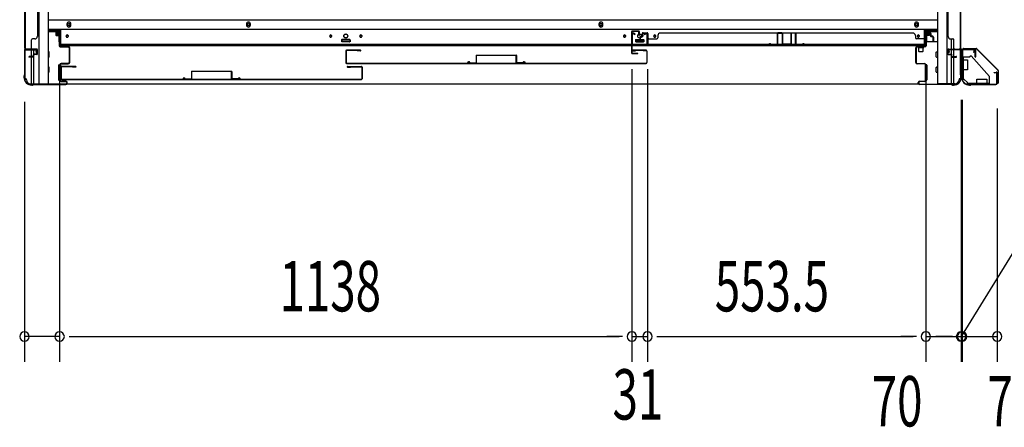
# Model space of a CAD drawing. Extents: x 543 to 20478, y 217 to 14052.
# Drawn here: x 2021 to 3979, y 4062 to 4871 of the extents above; entities that cross this region are included whole.
import ezdxf

# ---------------------------------------------------------------- set-up
doc = ezdxf.new("R2010")
doc.units = 0
doc.header["$LTSCALE"] = 50
doc.header["$MEASUREMENT"] = 0
doc.linetypes.add('HIDE-S', pattern=[1, 0.5, -0.5])
for name, color, linetype in [('SUNPOU', 4, 'CONTINUOUS'), ('U1', 3, 'CONTINUOUS'), ('上枠', 3, 'CONTINUOUS'), ('下レール', 2, 'CONTINUOUS'), ('下枠側', 1, 'CONTINUOUS'), ('下枠前', 3, 'CONTINUOUS'), ('下枠接続金具前内', 3, 'CONTINUOUS'), ('壁パネル', 2, 'CONTINUOUS'), ('床押さえ', 1, 'CONTINUOUS'), ('戸当り', 3, 'CONTINUOUS'), ('扉後', 3, 'CONTINUOUS'), ('扉補強', 3, 'CONTINUOUS'), ('柱前', 3, 'CONTINUOUS'), ('袖壁補強', 1, 'CONTINUOUS'), ('金具', 1, 'CONTINUOUS'), ('間柱', 4, 'CONTINUOUS')]:
    doc.layers.add(name, color=color, linetype=linetype)
doc.styles.add('00', font='ROMANS', dxfattribs={"width": 0.666667, "bigfont": 'BIGFONT'})

msp = doc.modelspace()

# ---------------------------------------------------------------- linework, layer by layer
at = {"layer": 'SUNPOU'}
for p, q in [((2100.8, 4769.4), (2100.8, 4192)), ((2100.8, 4769.4), (2100.8, 4192)), ((3238.8, 4772.9), (3238.8, 4192)), ((3238.8, 4772.9), (3238.8, 4192)), ((3269.8, 4772.9), (3269.8, 4192)), ((3269.8, 4772.9), (3269.8, 4192)), ((3823.3, 4769.4), (3823.3, 4192)), ((3823.3, 4769.4), (3823.3, 4192)), ((2030.8, 4708.2), (2030.8, 4192)), ((3893.3, 4711.9), (3893.3, 4192)), ((3893.3, 4711.9), (3893.3, 4192)), ((3895.3, 4711.9), (3895.3, 4192)), ((3895.3, 4711.9), (3895.3, 4192)), ((3965.3, 4695.2), (3965.3, 4192)), ((3965.3, 4695.2), (3965.3, 4192)), ((3894.3, 4242), (4004.5, 4420.5)), ((2100.8, 4242), (2030.8, 4242)), ((2119.5, 4242), (2138.3, 4242)), ((2119.5, 4242), (2138.3, 4242)), ((2125.8, 4242), (3213.8, 4242)), ((2125.8, 4242), (2150.8, 4242)), ((3213.8, 4242), (3188.8, 4242)), ((3220, 4242), (3201.3, 4242)), ((3220, 4242), (3201.3, 4242)), ((3238.8, 4242), (3269.8, 4242)), ((3288.5, 4242), (3307.3, 4242)), ((3288.5, 4242), (3307.3, 4242)), ((3294.8, 4242), (3798.3, 4242)), ((3294.8, 4242), (3319.8, 4242)), ((3798.3, 4242), (3773.3, 4242)), ((3804.5, 4242), (3785.8, 4242)), ((3804.5, 4242), (3785.8, 4242)), ((3823.3, 4242), (3893.3, 4242)), ((3868.3, 4242), (3843.3, 4242)), ((3870.3, 4242), (3845.3, 4242)), ((3874.5, 4242), (3855.8, 4242)), ((3876.5, 4242), (3857.8, 4242)), ((3893.3, 4242), (3895.3, 4242)), ((3893.3, 4242), (3895.3, 4242)), ((3895.3, 4242), (3965.3, 4242)), ((3912, 4242), (3930.8, 4242)), ((3914, 4242), (3932.8, 4242)), ((3918.3, 4242), (3943.3, 4242)), ((3920.3, 4242), (3945.3, 4242))]:
    msp.add_line(p, q, dxfattribs=at)
for centre, start, end in [((2030.8, 4242), 0, 180), ((2100.8, 4242), 0, 180), ((2100.8, 4242), 0, 180), ((3238.8, 4242), 0, 180), ((3238.8, 4242), 0, 180), ((3269.8, 4242), 0, 180), ((3269.8, 4242), 0, 180), ((3823.3, 4242), 0, 180), ((3823.3, 4242), 0, 180), ((3893.3, 4242), 0, 180), ((3893.3, 4242), 0, 180), ((3895.3, 4242), 0, 180), ((3895.3, 4242), 0, 180), ((3965.3, 4242), 0, 180), ((3965.3, 4242), 0, 180), ((2030.8, 4242), 180, 0), ((2100.8, 4242), 180, 0), ((2100.8, 4242), 180, 0), ((3238.8, 4242), 180, 0), ((3238.8, 4242), 180, 0), ((3269.8, 4242), 180, 0), ((3269.8, 4242), 180, 0), ((3823.3, 4242), 180, 0), ((3823.3, 4242), 180, 0), ((3893.3, 4242), 180, 0), ((3893.3, 4242), 180, 0), ((3895.3, 4242), 180, 0), ((3895.3, 4242), 180, 0), ((3965.3, 4242), 180, 0), ((3965.3, 4242), 180, 0)]:
    msp.add_arc(centre, 9.38, start, end, dxfattribs=at)
at = {"layer": 'U1', "color": 1}
for p, q in [((3898.3, 4814.4), (3923.2, 4814.4)), ((3898.3, 4813.9), (3923.2, 4813.9)), ((3898.3, 4813.4), (3905.8, 4813.4)), ((3905.8, 4813.4), (3905.8, 4813.9)), ((3966.5, 4771), (3923.9, 4813.6)), ((3966.8, 4771.3), (3924.2, 4814)), ((3966.8, 4770.3), (3966.8, 4745.4)), ((3967.3, 4770.3), (3967.3, 4745.4)), ((3966.3, 4745.4), (3966.3, 4752.9)), ((3966.3, 4752.9), (3966.8, 4752.9))]:
    msp.add_line(p, q, dxfattribs=at)
for centre, radius, start, end in [((3898.3, 4813.9), 0.5, 90, 180), ((3898.3, 4813.9), 0.5, 180, 270), ((3923.2, 4812.9), 1.5, 45, 90), ((3923.2, 4812.9), 1, 45, 90), ((3965.8, 4770.3), 1, 0, 45), ((3965.8, 4770.3), 1.5, 0, 45), ((3966.8, 4745.4), 0.5, 180, 270), ((3966.8, 4745.4), 0.5, 270, 0)]:
    msp.add_arc(centre, radius, start, end, dxfattribs=at)
at = {"layer": '上枠', "color": 0}
for p, q in [((3870.3, 4813), (3892.7, 4813)), ((3870.3, 4813), (3870.3, 4812.4)), ((3870.3, 4812.4), (3892.7, 4812.4)), ((3893.7, 4811.4), (3893.7, 4793.6)), ((3894.3, 4811.4), (3894.3, 4793.6)), ((3894.9, 4811.4), (3894.9, 4793.6)), ((3895.9, 4813), (3920.7, 4813)), ((3895.9, 4812.4), (3920.7, 4812.4)), ((3921.1, 4797.6), (3921.1, 4805)), ((3921.1, 4805), (3921.7, 4805)), ((3921.7, 4811.4), (3921.7, 4797.6)), ((3921.7, 4805), (3921.7, 4797.6)), ((3922.3, 4811.4), (3922.3, 4797.6))]:
    msp.add_line(p, q, dxfattribs=at)
at = {"layer": '上枠', "color": 2}
for p, q in [((3895.3, 4809.6), (3895.3, 4760.9)), ((3896.1, 4809.6), (3896.1, 4760.9)), ((3918.5, 4812.4), (3898.1, 4812.4)), ((3918.5, 4811.6), (3898.1, 4811.6)), ((3918.5, 4806.5), (3919.5, 4810.4)), ((3919.3, 4806.4), (3918.5, 4806.5)), ((3919.3, 4806.4), (3920.3, 4810.3)), ((3894.6, 4759), (3895.1, 4760)), ((3895.3, 4758.6), (3895.8, 4759.6)), ((3959.3, 4766.4), (3963.2, 4767.4)), ((3959.4, 4765.6), (3959.3, 4766.4)), ((3959.4, 4765.6), (3963.3, 4766.6)), ((3964.5, 4745.2), (3964.5, 4765.6)), ((3965.3, 4765.6), (3965.3, 4745.2)), ((3895.1, 4757.7), (3895.1, 4757.2)), ((3910.1, 4742.2), (3911.6, 4742.2)), ((3910.1, 4741.4), (3911.6, 4741.4)), ((3913.5, 4742.9), (3912.5, 4742.4)), ((3913.9, 4742.2), (3912.9, 4741.7)), ((3914.8, 4743.2), (3962.5, 4743.2)), ((3914.8, 4742.4), (3962.5, 4742.4))]:
    msp.add_line(p, q, dxfattribs=at)
at = {"layer": '上枠', "color": 0}
for centre, radius, start, end in [((3892.7, 4811.4), 1.6, 0, 90), ((3892.7, 4811.4), 1, 0, 90), ((3895.9, 4811.4), 1.6, 90, 180), ((3895.9, 4811.4), 1, 90, 180), ((3920.7, 4811.4), 1.6, 0, 90), ((3920.7, 4811.4), 1, 0, 90), ((3921.7, 4797.6), 0.6, 180, 270), ((3921.7, 4797.6), 0.6, 270, 0), ((3894.3, 4793.6), 0.6, 180, 270), ((3894.3, 4793.6), 0.6, 270, 0)]:
    msp.add_arc(centre, radius, start, end, dxfattribs=at)
at = {"layer": '上枠', "color": 2}
for centre, radius, start, end in [((3898.1, 4809.6), 2.8, 90, 180), ((3898.1, 4809.6), 2, 90, 180), ((3918.5, 4810.6), 1.8, 350.5377, 90), ((3918.5, 4810.6), 1, 350.5377, 90), ((3893.3, 4760.9), 2, 333.4349, 0), ((3897.1, 4757.7), 2, 153.4349, 180), ((3893.3, 4760.9), 2.8, 333.4349, 0), ((3963.5, 4765.6), 1.8, 0, 99.4623), ((3963.5, 4765.6), 1, 0, 99.4623), ((3910.1, 4757.2), 15.8, 180, 270), ((3910.1, 4757.2), 15, 180, 270), ((3911.6, 4744.2), 2, 270, 296.5651), ((3911.6, 4744.2), 2.8, 270, 296.5651), ((3914.8, 4740.4), 2.8, 90, 116.5651), ((3914.8, 4740.4), 2, 90, 116.5651), ((3962.5, 4745.2), 2, 270, 0), ((3962.5, 4745.2), 2.8, 270, 0)]:
    msp.add_arc(centre, radius, start, end, dxfattribs=at)
at = {"layer": '下レール'}
for p, q in [((2103.3, 4819.4), (2103.3, 4852.2)), ((3820.8, 4852.2), (2103.3, 4852.2)), ((2114, 4839.7), (2114, 4838.2)), ((2117.5, 4839.7), (2117.5, 4838.2)), ((2638, 4839.7), (2638, 4838.2)), ((2641.5, 4839.7), (2641.5, 4838.2)), ((2698, 4839.7), (2698, 4838.2)), ((2701.5, 4839.7), (2701.5, 4838.2)), ((3222.5, 4839.7), (3222.5, 4838.2)), ((3226, 4839.7), (3226, 4838.2)), ((3282.5, 4839.7), (3282.5, 4838.2)), ((3286, 4839.7), (3286, 4838.2)), ((3806.5, 4839.7), (3806.5, 4838.2)), ((3810, 4839.7), (3810, 4838.2)), ((3820.8, 4819.4), (3820.8, 4852.2)), ((3820.8, 4822.4), (2103.3, 4822.4)), ((3820.8, 4819.4), (2103.3, 4819.4)), ((2661.8, 4830.9), (2661.8, 4827.9)), ((2677.3, 4831.4), (2662.3, 4831.4)), ((2677.3, 4827.4), (2662.3, 4827.4)), ((2677.8, 4830.9), (2677.8, 4827.9)), ((3246.3, 4830.9), (3246.3, 4827.9)), ((3246.8, 4831.4), (3261.8, 4831.4)), ((3246.8, 4827.4), (3261.8, 4827.4)), ((3262.3, 4830.9), (3262.3, 4827.9))]:
    msp.add_line(p, q, dxfattribs=at)
for centre in [(2669.8, 4839.2), (3254.3, 4838.9)]:
    msp.add_circle(centre, 4, dxfattribs=at)
for centre, radius, start, end in [((2115.8, 4839.7), 1.75, 0, 180), ((2115.8, 4838.2), 1.75, 180, 0), ((2639.8, 4839.7), 1.75, 0, 180), ((2639.8, 4838.2), 1.75, 180, 0), ((2699.8, 4839.7), 1.75, 0, 180), ((2699.8, 4838.2), 1.75, 180, 0), ((3224.3, 4839.7), 1.75, 0, 180), ((3224.3, 4838.2), 1.75, 180, 0), ((3284.3, 4839.7), 1.75, 0, 180), ((3284.3, 4838.2), 1.75, 180, 0), ((3808.3, 4839.7), 1.75, 0, 180), ((3808.3, 4838.2), 1.75, 180, 0), ((2662.3, 4830.9), 0.5, 90, 180), ((2662.3, 4827.9), 0.5, 180, 270), ((2677.3, 4830.9), 0.5, 0, 90), ((2677.3, 4827.9), 0.5, 270, 0), ((3246.8, 4830.9), 0.5, 90, 180), ((3246.8, 4827.9), 0.5, 180, 270), ((3261.8, 4830.9), 0.5, 0, 90), ((3261.8, 4827.9), 0.5, 270, 0)]:
    msp.add_arc(centre, radius, start, end, dxfattribs=at)
at = {"layer": '下枠側'}
for p, q in [((2059.3, 6602.7), (2059.3, 4744.2)), ((2077.8, 6602.7), (2077.8, 4744.2)), ((3846.3, 6602.7), (3846.3, 4744.2)), ((3864.8, 6602.7), (3864.8, 4744.2)), ((2031.8, 6592.7), (2031.8, 4754.2)), ((3892.3, 6592.7), (3892.3, 4754.2)), ((3874.3, 4813.2), (3874.3, 4833.1)), ((3879.3, 4813.2), (3879.3, 4831.1)), ((2031.8, 4811.7), (2031.8, 4812.2)), ((2044.8, 4798.1), (2044.8, 4810.7)), ((2044.8, 4744.2), (2044.8, 4797.1)), ((2049.8, 4803), (2049.8, 4810.7)), ((2049.8, 4744.2), (2049.8, 4801.1)), ((3874.3, 4803), (3874.3, 4810.7)), ((3874.3, 4804.7), (3874.3, 4810.7)), ((3874.3, 4804.7), (3874.3, 4810.7)), ((3874.3, 4802.2), (3874.3, 4802.4)), ((3874.3, 4744.2), (3874.3, 4801.1)), ((3879.3, 4798.1), (3879.3, 4810.7)), ((3879.3, 4744.2), (3879.3, 4797.1)), ((3892.3, 4811.7), (3892.3, 4812.2)), ((2031.8, 4754.2), (2032.8, 4754.2)), ((2042.8, 4744.2), (2077.8, 4744.2)), ((3881.3, 4744.2), (3846.3, 4744.2)), ((3892.3, 4754.2), (3891.3, 4754.2))]:
    msp.add_line(p, q, dxfattribs=at)
for centre, radius, start, end in [((2032.8, 4752.2), 2, 0, 90), ((2042.8, 4752.2), 8, 180, 270), ((3881.3, 4752.2), 8, 270, 0), ((3891.3, 4752.2), 2, 90, 180)]:
    msp.add_arc(centre, radius, start, end, dxfattribs=at)
at = {"layer": '下枠前'}
for p, q in [((3845.3, 4870.7), (2077.8, 4870.7)), ((3845.3, 4852.2), (2077.8, 4852.2)), ((2103.3, 4847.2), (2077.8, 4847.2)), ((2093.3, 4847.2), (2093.3, 4840.7)), ((2093.3, 4847.2), (2093.3, 4840.7)), ((2101.8, 4846), (2093.3, 4846)), ((2093.7, 4840.2), (2098.8, 4840.2)), ((2099.3, 4839.7), (2099.3, 4827.2)), ((2101.8, 4827.2), (2101.8, 4847.2)), ((3845.3, 4847.2), (3820.8, 4847.2)), ((3822.3, 4827.2), (3822.3, 4847.2)), ((3822.3, 4846), (3830.8, 4846)), ((3824.8, 4839.7), (3824.8, 4827.2)), ((3830.4, 4840.2), (3825.3, 4840.2)), ((3830.8, 4847.2), (3830.8, 4840.7)), ((3830.8, 4847.2), (3830.8, 4840.7)), ((2103.3, 4827.2), (2100.8, 4827.2)), ((2661.3, 4831.2), (2661.3, 4827.2)), ((2661.3, 4828.4), (2678.3, 4828.4)), ((2677.8, 4831.7), (2661.8, 4831.7)), ((2678.3, 4831.2), (2678.3, 4827.2)), ((3245.8, 4831.2), (3245.8, 4827.2)), ((3262.8, 4828.4), (3245.8, 4828.4)), ((3246.3, 4831.7), (3262.3, 4831.7)), ((3262.8, 4831.2), (3262.8, 4827.2)), ((3823.3, 4827.2), (3820.8, 4827.2)), ((3846.3, 4827.2), (3824.1, 4827.2)), ((2079.8, 4807.2), (2077.8, 4807.2)), ((2079.8, 4807.2), (2077.8, 4807.2)), ((2079.8, 4797.2), (2077.8, 4797.2)), ((2080.3, 4797.7), (2080.3, 4806.7)), ((3843.8, 4797.7), (3843.8, 4806.7)), ((3844.3, 4807.2), (3846.3, 4807.2)), ((3844.3, 4807.2), (3846.3, 4807.2)), ((3844.3, 4797.2), (3846.3, 4797.2)), ((2098.8, 4781.2), (2098.8, 4751.7)), ((2099.3, 4781.7), (2101, 4781.7)), ((2102.3, 4781.2), (2102.3, 4751.7)), ((3821.8, 4781.2), (3821.8, 4751.7)), ((3824.8, 4781.7), (3822.3, 4781.7)), ((3825.3, 4781.2), (3825.3, 4751.7)), ((2079.8, 4777.2), (2077.8, 4777.2)), ((2079.8, 4767.2), (2077.8, 4767.2)), ((2080.3, 4767.7), (2080.3, 4776.7)), ((3843.8, 4767.7), (3843.8, 4776.7)), ((3844.3, 4777.2), (3846.3, 4777.2)), ((3844.3, 4767.2), (3846.3, 4767.2)), ((2099.3, 4751.2), (2101, 4751.2)), ((3809.1, 4743.2), (2114.9, 4743.2)), ((3824.8, 4751.2), (3822.3, 4751.2))]:
    msp.add_line(p, q, dxfattribs=at)
at = {"layer": '下枠前', "color": 4}
for centre in [(2119.3, 4861.5), (2476.3, 4861.5), (3177.3, 4861.5), (3804.8, 4861.5)]:
    msp.add_circle(centre, 3, dxfattribs=at)
at = {"layer": '下枠前'}
for centre, radius in [((2119.3, 4861.5), 2), ((2476.3, 4861.5), 2), ((3177.3, 4861.5), 2), ((3804.8, 4861.5), 2), ((2115.8, 4838.7), 1.75), ((2639.8, 4838.7), 1.75), ((2669.8, 4838.7), 4), ((2699.8, 4838.7), 1.75), ((3224.3, 4838.7), 1.75), ((3254.3, 4838.7), 4), ((3284.3, 4838.7), 1.75), ((3808.3, 4838.7), 1.75)]:
    msp.add_circle(centre, radius, dxfattribs=at)
for centre, start, end in [((2093.8, 4840.7), 180, 270), ((2098.8, 4839.7), 0, 90), ((3825.3, 4839.7), 90, 180), ((3830.3, 4840.7), 270, 0), ((2661.8, 4831.2), 90, 180), ((2677.8, 4831.2), 0, 90), ((3246.3, 4831.2), 90, 180), ((3262.3, 4831.2), 0, 90), ((2079.8, 4806.7), 0, 90), ((2079.8, 4797.7), 270, 0), ((3844.3, 4806.7), 90, 180), ((3844.3, 4797.7), 180, 270), ((2099.3, 4781.2), 90, 180), ((2101.8, 4781.2), 0, 90), ((3822.3, 4781.2), 90, 180), ((3824.8, 4781.2), 0, 90), ((2079.8, 4776.7), 0, 90), ((2079.8, 4767.7), 270, 0), ((3844.3, 4776.7), 90, 180), ((3844.3, 4767.7), 180, 270), ((2099.3, 4751.7), 180, 270), ((2101.8, 4751.7), 270, 0), ((3822.3, 4751.7), 180, 270), ((3824.8, 4751.7), 270, 0)]:
    msp.add_arc(centre, 0.5, start, end, dxfattribs=at)
at = {"layer": '下枠接続金具前内', "color": 5, "linetype": 'HIDE-S'}
for p, q in [((3897.3, 4791.9), (3896.1, 4791.9)), ((3950.1, 4743.4), (3950.1, 4744.6))]:
    msp.add_line(p, q, dxfattribs=at)
at = {"layer": '壁パネル'}
for p, q in [((2031.8, 5482.1), (2031.8, 4813.1)), ((2031.8, 5482.1), (2031.8, 4813.1)), ((3892.3, 5482.1), (3892.3, 4813.1)), ((3892.3, 5482.1), (3892.3, 4813.1)), ((2056.8, 5457.1), (2056.8, 4838.1)), ((3867.3, 5457.1), (3867.3, 4838.1)), ((2031.8, 4815.1), (2031.8, 4961)), ((2032.3, 4960.8), (2032.3, 4815.1)), ((3891.8, 4960.8), (3891.8, 4815.1)), ((3892.3, 4815.1), (3892.3, 4961)), ((2056.3, 4838.1), (2056.8, 4838.1)), ((3254.5, 4836.9), (3254.5, 4828.9)), ((3254.5, 4836.9), (3254.5, 4828.9)), ((3255, 4836.9), (3255, 4828.9)), ((3255, 4836.9), (3255, 4828.9)), ((3255.5, 4836.4), (3255.5, 4828.9)), ((3255.5, 4836.4), (3255.5, 4828.9)), ((3256, 4838.4), (3258.5, 4838.4)), ((3256, 4838.4), (3258.5, 4838.4)), ((3256, 4837.9), (3259, 4837.9)), ((3256, 4837.9), (3259, 4837.9)), ((3256.5, 4837.4), (3259, 4837.4)), ((3256.5, 4837.4), (3259, 4837.4)), ((3259.5, 4843.9), (3259.5, 4839.4)), ((3259.5, 4843.9), (3259.5, 4839.4)), ((3260, 4843.9), (3260, 4838.9)), ((3260, 4843.9), (3260, 4838.9)), ((3260, 4841.4), (3260.5, 4841.4)), ((3260, 4841.4), (3260.5, 4841.4)), ((3260.5, 4841.4), (3260.5, 4838.9)), ((3260.5, 4841.4), (3260.5, 4838.9)), ((3261, 4845.4), (3269, 4845.4)), ((3261, 4845.4), (3269, 4845.4)), ((3261, 4845.4), (3269, 4845.4)), ((3261, 4844.9), (3269, 4844.9)), ((3261, 4844.9), (3269, 4844.9)), ((3261, 4844.9), (3269, 4844.9)), ((3270, 4843.9), (3270, 4822.9)), ((3270, 4843.9), (3270, 4821.9)), ((3270, 4843.9), (3270, 4821.9)), ((3270.5, 4843.9), (3270.5, 4822.9)), ((3270.5, 4843.9), (3270.5, 4820.4)), ((3270.5, 4843.9), (3270.5, 4820.4)), ((3290.5, 4839.9), (3290.5, 4835.4)), ((3295.5, 4844.9), (3295.5, 4845.4)), ((3295.5, 4845.4), (3797.5, 4845.4)), ((3797.5, 4844.9), (3797.5, 4845.4)), ((3802.5, 4839.9), (3802.5, 4835.4)), ((3822.5, 4843.9), (3822.5, 4822.9)), ((3822.5, 4843.9), (3822.5, 4820.4)), ((3823, 4843.9), (3823, 4822.9)), ((3823, 4843.9), (3823, 4821.9)), ((3832, 4845.4), (3824, 4845.4)), ((3832, 4845.4), (3824, 4845.4)), ((3832, 4844.9), (3824, 4844.9)), ((3832, 4844.9), (3824, 4844.9)), ((3832.5, 4841.4), (3832.5, 4838.9)), ((3833, 4841.4), (3832.5, 4841.4)), ((3832.5, 4841.4), (3832.5, 4838.9)), ((3833, 4841.4), (3832.5, 4841.4)), ((3833, 4843.9), (3833, 4838.9)), ((3833, 4843.9), (3833, 4838.9)), ((3833.5, 4843.9), (3833.5, 4839.4)), ((3833.5, 4843.9), (3833.5, 4839.4)), ((3837, 4837.9), (3834, 4837.9)), ((3837, 4837.9), (3834, 4837.9)), ((3836.5, 4837.4), (3834, 4837.4)), ((3836.5, 4837.4), (3834, 4837.4)), ((3837, 4838.4), (3834.5, 4838.4)), ((3837, 4838.4), (3834.5, 4838.4)), ((3837.5, 4836.4), (3837.5, 4828.9)), ((3837.5, 4836.4), (3837.5, 4828.9)), ((3838, 4836.9), (3838, 4828.9)), ((3838, 4836.9), (3838, 4828.9)), ((3838.5, 4836.9), (3838.5, 4828.9)), ((3838.5, 4836.9), (3838.5, 4828.9)), ((3867.3, 4838.1), (3867.8, 4838.1)), ((2044.8, 4815.1), (2044.8, 4831.1)), ((2051.3, 4833.1), (2046.8, 4833.1)), ((3270, 4827.4), (3270, 4821.9)), ((3270, 4827.4), (3270, 4821.9)), ((3270.5, 4820.4), (3822.5, 4820.4)), ((3270.5, 4820.4), (3822.5, 4820.4)), ((3272.5, 4833.4), (3288.5, 4833.4)), ((3820.5, 4820.9), (3272.5, 4820.9)), ((3272.5, 4820.4), (3820.5, 4820.4)), ((3820.5, 4833.4), (3804.5, 4833.4)), ((3823, 4824.4), (3823, 4821.9)), ((3872.8, 4833.1), (3877.3, 4833.1)), ((3879.3, 4815.1), (3879.3, 4831.1)), ((2055.3, 4813.1), (2031.8, 4813.1)), ((2055.3, 4812.6), (2033.3, 4812.6)), ((2035.8, 4812.6), (2033.3, 4812.6)), ((2055.3, 4813.1), (2034.3, 4813.1)), ((2055.3, 4812.6), (2034.3, 4812.6)), ((2047.8, 4798.1), (2040.3, 4798.1)), ((2047.8, 4798.1), (2040.3, 4798.1)), ((2048.3, 4797.6), (2040.3, 4797.6)), ((2048.3, 4797.6), (2040.3, 4797.6)), ((2048.3, 4797.1), (2040.3, 4797.1)), ((2048.3, 4797.1), (2040.3, 4797.1)), ((2048.8, 4799.1), (2048.8, 4801.6)), ((2048.8, 4799.1), (2048.8, 4801.6)), ((2049.3, 4798.6), (2049.3, 4801.6)), ((2049.3, 4798.6), (2049.3, 4801.6)), ((2049.8, 4798.6), (2049.8, 4801.1)), ((2049.8, 4798.6), (2049.8, 4801.1)), ((2052.8, 4803.1), (2050.3, 4803.1)), ((2052.8, 4803.1), (2050.3, 4803.1)), ((2055.3, 4802.6), (2050.3, 4802.6)), ((2055.3, 4802.6), (2050.3, 4802.6)), ((2055.3, 4802.1), (2050.8, 4802.1)), ((2055.3, 4802.1), (2050.8, 4802.1)), ((2052.8, 4802.6), (2052.8, 4803.1)), ((2052.8, 4802.6), (2052.8, 4803.1)), ((2056.3, 4803.6), (2056.3, 4811.6)), ((2056.3, 4803.6), (2056.3, 4811.6)), ((2056.8, 4803.6), (2056.8, 4811.6)), ((2056.8, 4803.6), (2056.8, 4811.6)), ((3867.3, 4803.6), (3867.3, 4811.6)), ((3867.3, 4803.6), (3867.3, 4811.6)), ((3867.8, 4803.6), (3867.8, 4811.6)), ((3867.8, 4803.6), (3867.8, 4811.6)), ((3868.8, 4813.1), (3892.3, 4813.1)), ((3868.8, 4813.1), (3889.8, 4813.1)), ((3868.8, 4812.6), (3890.8, 4812.6)), ((3868.8, 4812.6), (3889.8, 4812.6)), ((3868.8, 4802.6), (3873.8, 4802.6)), ((3868.8, 4802.6), (3873.8, 4802.6)), ((3868.8, 4802.1), (3873.3, 4802.1)), ((3868.8, 4802.1), (3873.3, 4802.1)), ((3871.3, 4803.1), (3873.8, 4803.1)), ((3871.3, 4802.6), (3871.3, 4803.1)), ((3871.3, 4803.1), (3873.8, 4803.1)), ((3871.3, 4802.6), (3871.3, 4803.1)), ((3874.3, 4798.6), (3874.3, 4801.1)), ((3874.3, 4798.6), (3874.3, 4801.1)), ((3874.8, 4798.6), (3874.8, 4801.6)), ((3874.8, 4798.6), (3874.8, 4801.6)), ((3875.3, 4799.1), (3875.3, 4801.6)), ((3875.3, 4799.1), (3875.3, 4801.6)), ((3875.8, 4797.6), (3883.8, 4797.6)), ((3875.8, 4797.6), (3883.8, 4797.6)), ((3875.8, 4797.1), (3883.8, 4797.1)), ((3875.8, 4797.1), (3883.8, 4797.1)), ((3876.3, 4798.1), (3883.8, 4798.1)), ((3876.3, 4798.1), (3883.8, 4798.1)), ((3888.3, 4812.6), (3890.8, 4812.6))]:
    msp.add_line(p, q, dxfattribs=at)
for centre, radius, start, end in [((2051.3, 4838.1), 5, 270, 0), ((3256, 4836.9), 1.5, 90, 180), ((3256, 4836.9), 1.5, 90, 180), ((3256.5, 4836.4), 1.5, 90, 180), ((3256, 4836.9), 1, 90, 180), ((3256.5, 4836.4), 1.5, 90, 180), ((3256, 4836.9), 1, 90, 180), ((3256.5, 4836.4), 1, 90, 180), ((3256.5, 4836.4), 1, 90, 180), ((3258.5, 4839.4), 1.5, 270, 0), ((3258.5, 4839.4), 1, 270, 0), ((3258.5, 4839.4), 1.5, 270, 0), ((3258.5, 4839.4), 1, 270, 0), ((3259, 4838.9), 1.5, 270, 0), ((3259, 4838.9), 1, 270, 0), ((3259, 4838.9), 1.5, 270, 0), ((3259, 4838.9), 1, 270, 0), ((3261, 4843.9), 1.5, 90, 180), ((3261, 4843.9), 1.5, 90, 180), ((3261, 4843.9), 1, 90, 180), ((3261, 4843.9), 1, 90, 180), ((3269, 4843.9), 1.5, 0, 90), ((3269, 4843.9), 1.5, 0, 90), ((3269, 4843.9), 1.5, 0, 90), ((3269, 4843.9), 1, 0, 90), ((3269, 4843.9), 1, 0, 90), ((3269, 4843.9), 1, 0, 90), ((3295.5, 4839.9), 5, 90, 180), ((3797.5, 4839.9), 5, 0, 90), ((3824, 4843.9), 1.5, 90, 180), ((3824, 4843.9), 1.5, 90, 180), ((3824, 4843.9), 1, 90, 180), ((3824, 4843.9), 1, 90, 180), ((3832, 4843.9), 1.5, 0, 90), ((3832, 4843.9), 1.5, 0, 90), ((3832, 4843.9), 1, 0, 90), ((3832, 4843.9), 1, 0, 90), ((3834, 4838.9), 1.5, 180, 270), ((3834, 4838.9), 1.5, 180, 270), ((3834.5, 4839.4), 1.5, 180, 270), ((3834.5, 4839.4), 1.5, 180, 270), ((3834, 4838.9), 1, 180, 270), ((3834, 4838.9), 1, 180, 270), ((3834.5, 4839.4), 1, 180, 270), ((3834.5, 4839.4), 1, 180, 270), ((3836.5, 4836.4), 1.5, 0, 90), ((3836.5, 4836.4), 1.5, 0, 90), ((3836.5, 4836.4), 1, 0, 90), ((3836.5, 4836.4), 1, 0, 90), ((3837, 4836.9), 1.5, 0, 90), ((3837, 4836.9), 1.5, 0, 90), ((3837, 4836.9), 1, 0, 90), ((3837, 4836.9), 1, 0, 90), ((3872.8, 4838.1), 5, 180, 270), ((2046.8, 4831.1), 2, 90, 180), ((3255, 4828.9), 0.5, 180, 0), ((3255, 4828.9), 0.5, 180, 0), ((3272.5, 4822.9), 2.5, 180, 270), ((3271.5, 4821.9), 1.5, 180, 228.1897), ((3271.5, 4821.9), 1.5, 180, 228.1897), ((3272.5, 4831.4), 2, 90, 180), ((3272.5, 4831.4), 2, 90, 180), ((3272.5, 4822.9), 2, 180, 270), ((3288.5, 4835.4), 2, 270, 0), ((3804.5, 4835.4), 2, 180, 270), ((3820.5, 4831.4), 2, 0, 90), ((3820.5, 4822.9), 2.5, 270, 0), ((3820.5, 4822.9), 2, 270, 0), ((3821.5, 4821.9), 1.5, 311.8103, 0), ((3838, 4828.9), 0.5, 180, 0), ((3838, 4828.9), 0.5, 180, 0), ((3877.3, 4831.1), 2, 0, 90), ((2034.3, 4815.1), 2.5, 180, 270), ((2033.3, 4814.1), 1.5, 221.8103, 270), ((2034.3, 4815.1), 2, 180, 270), ((2040.3, 4797.6), 0.5, 90, 270), ((2040.3, 4797.6), 0.5, 90, 270), ((2042.8, 4815.1), 2, 270, 0), ((2047.8, 4799.1), 1.5, 270, 0), ((2047.8, 4799.1), 1, 270, 0), ((2047.8, 4799.1), 1.5, 270, 0), ((2047.8, 4799.1), 1, 270, 0), ((2048.3, 4798.6), 1.5, 270, 0), ((2048.3, 4798.6), 1, 270, 0), ((2048.3, 4798.6), 1.5, 270, 0), ((2048.3, 4798.6), 1, 270, 0), ((2050.3, 4801.6), 1.5, 90, 180), ((2050.3, 4801.6), 1.5, 90, 180), ((2050.3, 4801.6), 1, 90, 180), ((2050.8, 4801.1), 1.5, 90, 180), ((2050.3, 4801.6), 1, 90, 180), ((2050.8, 4801.1), 1.5, 90, 180), ((2050.8, 4801.1), 1, 90, 180), ((2050.8, 4801.1), 1, 90, 180), ((2055.3, 4811.6), 1.5, 0, 90), ((2055.3, 4811.6), 1.5, 0, 90), ((2055.3, 4811.6), 1, 0, 90), ((2055.3, 4811.6), 1, 0, 90), ((2055.3, 4803.6), 1.5, 270, 0), ((2055.3, 4803.6), 1, 270, 0), ((2055.3, 4803.6), 1.5, 270, 0), ((2055.3, 4803.6), 1, 270, 0), ((3868.8, 4811.6), 1.5, 90, 180), ((3868.8, 4811.6), 1.5, 90, 180), ((3868.8, 4803.6), 1.5, 180, 270), ((3868.8, 4803.6), 1.5, 180, 270), ((3868.8, 4811.6), 1, 90, 180), ((3868.8, 4811.6), 1, 90, 180), ((3868.8, 4803.6), 1, 180, 270), ((3868.8, 4803.6), 1, 180, 270), ((3873.3, 4801.1), 1.5, 0, 90), ((3873.3, 4801.1), 1.5, 0, 90), ((3873.3, 4801.1), 1, 0, 90), ((3873.3, 4801.1), 1, 0, 90), ((3873.8, 4801.6), 1.5, 0, 90), ((3873.8, 4801.6), 1.5, 0, 90), ((3873.8, 4801.6), 1, 0, 90), ((3873.8, 4801.6), 1, 0, 90), ((3875.8, 4798.6), 1.5, 180, 270), ((3875.8, 4798.6), 1.5, 180, 270), ((3876.3, 4799.1), 1.5, 180, 270), ((3876.3, 4799.1), 1.5, 180, 270), ((3875.8, 4798.6), 1, 180, 270), ((3875.8, 4798.6), 1, 180, 270), ((3876.3, 4799.1), 1, 180, 270), ((3876.3, 4799.1), 1, 180, 270), ((3881.3, 4815.1), 2, 180, 270), ((3883.8, 4797.6), 0.5, 270, 90), ((3883.8, 4797.6), 0.5, 270, 90), ((3889.8, 4815.1), 2.5, 270, 0), ((3889.8, 4815.1), 2, 270, 0), ((3890.8, 4814.1), 1.5, 270, 318.1897)]:
    msp.add_arc(centre, radius, start, end, dxfattribs=at)
at = {"layer": '床押さえ'}
for p, q in [((2115.3, 4862.7), (2115.3, 4860.7)), ((2123.3, 4860.7), (2123.3, 4862.7)), ((2472.3, 4862.7), (2472.3, 4860.7)), ((2480.3, 4860.7), (2480.3, 4862.7)), ((3173.3, 4862.7), (3173.3, 4860.7)), ((3181.3, 4860.7), (3181.3, 4862.7)), ((3800.8, 4862.7), (3800.8, 4860.7)), ((3808.8, 4860.7), (3808.8, 4862.7)), ((2078.8, 4850.7), (2103.3, 4850.7)), ((3820.8, 4850.7), (3845.3, 4850.7))]:
    msp.add_line(p, q, dxfattribs=at)
for centre, start, end in [((2119.3, 4862.7), 0, 180), ((2119.3, 4860.7), 180, 0), ((2476.3, 4862.7), 0, 180), ((2476.3, 4860.7), 180, 0), ((3177.3, 4862.7), 0, 180), ((3177.3, 4860.7), 180, 0), ((3804.8, 4862.7), 0, 180), ((3804.8, 4860.7), 180, 0)]:
    msp.add_arc(centre, 4, start, end, dxfattribs=at)
at = {"layer": '戸当り'}
for p, q in [((3237.8, 4846.9), (3237.8, 4805.9)), ((3238.8, 4846.9), (3238.8, 4805.9)), ((3251.8, 4848.9), (3239.8, 4848.9)), ((3251.8, 4847.9), (3239.8, 4847.9)), ((3252.8, 4840.9), (3252.8, 4846.9)), ((3252.8, 4840.9), (3253.8, 4840.9)), ((3253.8, 4840.9), (3253.8, 4846.9)), ((3239.8, 4804.9), (3250.3, 4804.9)), ((3239.8, 4803.9), (3250.3, 4803.9))]:
    msp.add_line(p, q, dxfattribs=at)
for centre, radius, start, end in [((3239.8, 4846.9), 2, 90, 180), ((3239.8, 4846.9), 1, 90, 180), ((3251.8, 4846.9), 2, 0, 90), ((3251.8, 4846.9), 1, 0, 90), ((3239.8, 4805.9), 2, 180, 270), ((3239.8, 4805.9), 1, 180, 270), ((3250.3, 4804.4), 0.5, 270, 90)]:
    msp.add_arc(centre, radius, start, end, dxfattribs=at)
at = {"layer": '扉後'}
for p, q in [((2669.8, 4809), (2669.8, 4786.2)), ((2670.4, 4809), (2670.4, 4786.2)), ((2699.2, 4810.6), (2671.4, 4810.6)), ((2699.2, 4810), (2671.4, 4810)), ((2677.1, 4810), (2671.4, 4810)), ((2692.8, 4809.4), (2692.8, 4810)), ((2699.2, 4809.4), (2692.8, 4809.4)), ((3267.2, 4810.6), (3239.4, 4810.6)), ((3267.2, 4810), (3239.4, 4810)), ((3239.4, 4809.4), (3245.8, 4809.4)), ((3245.8, 4809.4), (3245.8, 4810)), ((3261.5, 4810), (3267.2, 4810)), ((3268.2, 4809), (3268.2, 4786.2)), ((3268.8, 4809), (3268.8, 4786.2)), ((2132.9, 4778.6), (2105.1, 4778.6)), ((2132.9, 4778), (2105.1, 4778)), ((2126.5, 4777.4), (2126.5, 4778)), ((2132.9, 4777.4), (2126.5, 4777.4)), ((2671.4, 4785.2), (3267.2, 4785.2)), ((2671.4, 4784.6), (3267.2, 4784.6)), ((2673.1, 4778.6), (2700.9, 4778.6)), ((2673.1, 4778), (2700.9, 4778)), ((2673.1, 4777.4), (2679.5, 4777.4)), ((2679.5, 4777.4), (2679.5, 4778)), ((2103.5, 4777), (2103.5, 4754.2)), ((2104.1, 4777), (2104.1, 4754.2)), ((2701.9, 4777), (2701.9, 4754.2)), ((2702.5, 4777), (2702.5, 4754.2)), ((2105.1, 4753.2), (2700.9, 4753.2)), ((2105.1, 4752.6), (2700.9, 4752.6))]:
    msp.add_line(p, q, dxfattribs=at)
for centre, radius, start, end in [((2671.4, 4809), 1.6, 90, 180), ((2671.4, 4809), 1, 90, 180), ((2699.2, 4810), 0.6, 270, 90), ((3239.4, 4810), 0.6, 90, 270), ((3267.2, 4809), 1.6, 0, 90), ((3267.2, 4809), 1, 0, 90), ((2105.1, 4777), 1.6, 90, 180), ((2105.1, 4777), 1, 90, 180), ((2132.9, 4778), 0.6, 270, 90), ((2671.4, 4786.2), 1.6, 180, 270), ((2671.4, 4786.2), 1, 180, 270), ((2673.1, 4778), 0.6, 90, 270), ((2700.9, 4777), 1.6, 0, 90), ((2700.9, 4777), 1, 0, 90), ((3267.2, 4786.2), 1, 270, 0), ((3267.2, 4786.2), 1.6, 270, 0), ((2105.1, 4754.2), 1.6, 180, 270), ((2105.1, 4754.2), 1, 180, 270), ((2700.9, 4754.2), 1, 270, 0), ((2700.9, 4754.2), 1.6, 270, 0)]:
    msp.add_arc(centre, radius, start, end, dxfattribs=at)
at = {"layer": '扉補強'}
for p, q in [((2929.3, 4800.2), (2929.3, 4786.3)), ((2929.9, 4800.8), (3008.7, 4800.8)), ((2929.9, 4786.3), (2929.9, 4800.2)), ((3008.7, 4800.2), (2929.9, 4800.2)), ((2961.8, 4800.8), (2961.8, 4800.2)), ((2976.8, 4800.8), (2976.8, 4800.2)), ((3008.7, 4786.3), (3008.7, 4800.2)), ((3009.3, 4800.2), (3009.3, 4786.3)), ((2911.8, 4785.2), (2912.4, 4785.2)), ((2916.8, 4785.9), (2929.3, 4786.3)), ((2916.8, 4785.3), (2929.3, 4785.7)), ((3021.8, 4785.9), (3009.3, 4786.3)), ((3021.8, 4785.3), (3009.3, 4785.7)), ((3026.8, 4785.2), (3026.2, 4785.2)), ((2363, 4768.2), (2363, 4754.3)), ((2363.6, 4768.8), (2442.4, 4768.8)), ((2363.6, 4754.3), (2363.6, 4768.2)), ((2442.4, 4768.2), (2363.6, 4768.2)), ((2395.5, 4768.8), (2395.5, 4768.2)), ((2410.5, 4768.8), (2410.5, 4768.2)), ((2442.4, 4754.3), (2442.4, 4768.2)), ((2443, 4768.2), (2443, 4754.3)), ((2345.5, 4753.2), (2346.1, 4753.2)), ((2350.5, 4753.9), (2363, 4754.3)), ((2350.5, 4753.3), (2363, 4753.7)), ((2455.5, 4753.9), (2443, 4754.3)), ((2455.5, 4753.3), (2443, 4753.7)), ((2460.5, 4753.2), (2459.9, 4753.2))]:
    msp.add_line(p, q, dxfattribs=at)
for centre, radius, start, end in [((2929.9, 4800.2), 0.6, 90, 180), ((3008.7, 4800.2), 0.6, 0, 90), ((2914.4, 4785.2), 2.54, 16.2452, 180.7149), ((2914.4, 4785.2), 1.94, 16.2452, 180.7149), ((2916.8, 4785.9), 0.6, 196.2452, 271.6372), ((2929.3, 4786.3), 0.6, 271.6372, 0), ((3009.3, 4786.3), 0.6, 180, 268.3628), ((3024.3, 4785.2), 2.54, 359.2851, 163.7548), ((3021.8, 4785.9), 0.6, 268.3628, 343.7548), ((3024.3, 4785.2), 1.94, 359.2851, 163.7548), ((2363.6, 4768.2), 0.6, 90, 180), ((2442.4, 4768.2), 0.6, 0, 90), ((2348.1, 4753.2), 2.54, 16.2452, 180.7149), ((2348.1, 4753.2), 1.94, 16.2452, 180.7149), ((2350.5, 4753.9), 0.6, 196.2452, 271.6372), ((2363, 4754.3), 0.6, 271.6372, 0), ((2443, 4754.3), 0.6, 180, 268.3628), ((2458, 4753.2), 2.54, 359.2851, 163.7548), ((2455.5, 4753.9), 0.6, 268.3628, 343.7548), ((2458, 4753.2), 1.94, 359.2851, 163.7548)]:
    msp.add_arc(centre, radius, start, end, dxfattribs=at)
at = {"layer": '柱前'}
for p, q in [((2099, 4844.4), (2096.3, 4844.4)), ((2099, 4843.6), (2096.3, 4843.6)), ((2096.3, 4842.2), (2099.3, 4842.2)), ((2096.3, 4841.4), (2099.3, 4841.4)), ((2099.3, 4841.4), (2099.3, 4842.2)), ((2100, 4842.6), (2100, 4819.4)), ((2100.8, 4819.4), (2100.8, 4842.6)), ((3823.3, 4819.4), (3823.3, 4842.6)), ((3824.1, 4842.6), (3824.1, 4819.4)), ((3827.8, 4842.2), (3824.8, 4842.2)), ((3824.8, 4841.4), (3824.8, 4842.2)), ((3827.8, 4841.4), (3824.8, 4841.4)), ((3825.1, 4844.4), (3827.8, 4844.4)), ((3825.1, 4843.6), (3827.8, 4843.6)), ((2118, 4818.4), (2101.8, 4818.4)), ((2101.8, 4817.6), (2118, 4817.6)), ((3806.1, 4818.4), (3822.3, 4818.4)), ((3822.3, 4817.6), (3806.1, 4817.6)), ((3807.5, 4818.9), (3819.1, 4818.9)), ((3807.5, 4818.9), (3808.1, 4818.4)), ((3818.5, 4817.6), (3808, 4817.6)), ((3819.1, 4818.9), (3818.5, 4818.4)), ((2030.8, 4809.6), (2030.8, 4761.9)), ((2031.6, 4761.9), (2031.6, 4809.6)), ((2054, 4812.4), (2033.6, 4812.4)), ((2033.6, 4811.6), (2054, 4811.6)), ((2054, 4806.9), (2054.9, 4810.3)), ((2054.8, 4806.7), (2055.7, 4810.1)), ((2120, 4815.6), (2120, 4786.2)), ((2120.8, 4786.2), (2120.8, 4815.6)), ((3803.3, 4786.2), (3803.3, 4815.6)), ((3804.1, 4815.6), (3804.1, 4786.2)), ((3808, 4816.1), (3818.5, 4816.1)), ((3808.8, 4816.1), (3808.8, 4809.1)), ((3809.8, 4808.1), (3816.8, 4808.1)), ((3817.8, 4809.1), (3817.8, 4816.1)), ((3869.3, 4806.7), (3868.3, 4810.1)), ((3870.1, 4806.9), (3869.1, 4810.3)), ((3870.1, 4812.4), (3890.5, 4812.4)), ((3890.5, 4811.6), (3870.1, 4811.6)), ((3892.5, 4761.9), (3892.5, 4809.6)), ((3893.3, 4809.6), (3893.3, 4761.9)), ((2101, 4781.4), (2101, 4751.4)), ((2101.8, 4751.4), (2101.8, 4781.4)), ((2118, 4784.2), (2103.8, 4784.2)), ((2103.8, 4783.4), (2118, 4783.4)), ((3806.1, 4784.2), (3820.3, 4784.2)), ((3820.3, 4783.4), (3806.1, 4783.4)), ((3822.3, 4751.4), (3822.3, 4781.4)), ((3823.1, 4781.4), (3823.1, 4751.4)), ((2029.8, 4758.7), (2029.8, 4757.2)), ((2030.6, 4761), (2030.1, 4760)), ((2030.6, 4757.2), (2030.6, 4758.7)), ((2031.3, 4760.6), (2030.8, 4759.6)), ((3892.8, 4760.6), (3893.3, 4759.6)), ((3893.5, 4761), (3894, 4760)), ((3893.5, 4757.2), (3893.5, 4758.7)), ((3894.3, 4758.7), (3894.3, 4757.2)), ((2045.6, 4742.2), (2047.1, 4742.2)), ((2047.1, 4741.4), (2045.6, 4741.4)), ((2049, 4742.9), (2048, 4742.4)), ((2049.4, 4742.2), (2048.4, 4741.7)), ((2113, 4743.2), (2050.3, 4743.2)), ((2050.3, 4742.4), (2113, 4742.4)), ((2113, 4749.4), (2103.8, 4749.4)), ((2103.8, 4748.6), (2113, 4748.6)), ((2115, 4746.6), (2115, 4745.2)), ((2115.8, 4745.2), (2115.8, 4746.6)), ((3808.3, 4745.2), (3808.3, 4746.6)), ((3809.1, 4746.6), (3809.1, 4745.2)), ((3811.1, 4749.4), (3820.3, 4749.4)), ((3820.3, 4748.6), (3811.1, 4748.6)), ((3811.1, 4743.2), (3873.8, 4743.2)), ((3873.8, 4742.4), (3811.1, 4742.4)), ((3874.7, 4742.2), (3875.7, 4741.7)), ((3875.1, 4742.9), (3876, 4742.4)), ((3878.5, 4742.2), (3876.9, 4742.2)), ((3876.9, 4741.4), (3878.5, 4741.4))]:
    msp.add_line(p, q, dxfattribs=at)
for centre, radius, start, end in [((2096.3, 4842.9), 1.5, 90, 180), ((2096.3, 4842.9), 1.5, 180, 270), ((2096.3, 4842.9), 0.7, 90, 180), ((2096.3, 4842.9), 0.7, 180, 270), ((2099, 4842.6), 1.8, 0, 90), ((2099, 4842.6), 1, 0, 90), ((3825.1, 4842.6), 1.8, 90, 180), ((3825.1, 4842.6), 1, 90, 180), ((3827.8, 4842.9), 1.5, 0, 90), ((3827.8, 4842.9), 0.7, 0, 90), ((3827.8, 4842.9), 0.7, 270, 0), ((3827.8, 4842.9), 1.5, 270, 0), ((2101.8, 4819.4), 1.8, 180, 270), ((2101.8, 4819.4), 1, 180, 270), ((2118, 4815.6), 2.8, 0, 90), ((2118, 4815.6), 2, 0, 90), ((3806.1, 4815.6), 2.8, 90, 180), ((3806.1, 4815.6), 2, 90, 180), ((3808, 4816.9), 0.75, 90, 270), ((3818.5, 4816.9), 0.75, 270, 90), ((3822.3, 4819.4), 1, 270, 0), ((3822.3, 4819.4), 1.8, 270, 0), ((2033.6, 4809.6), 2.8, 90, 180), ((2033.6, 4809.6), 2, 90, 180), ((2054, 4810.6), 1.8, 344.5154, 90), ((2054, 4810.6), 1, 344.5154, 90), ((2054.4, 4806.8), 0.4, 164.5154, 344.5154), ((3809.8, 4809.1), 1, 180, 270), ((3816.8, 4809.1), 1, 270, 0), ((3870.1, 4810.6), 1.8, 90, 195.4846), ((3870.1, 4810.6), 1, 90, 195.4846), ((3869.7, 4806.8), 0.4, 195.4846, 15.4846), ((3890.5, 4809.6), 2.8, 0, 90), ((3890.5, 4809.6), 2, 0, 90), ((2103.8, 4781.4), 2.8, 90, 180), ((2103.8, 4781.4), 2, 90, 180), ((2118, 4786.2), 2.8, 270, 0), ((2118, 4786.2), 2, 270, 0), ((3806.1, 4786.2), 2.8, 180, 270), ((3806.1, 4786.2), 2, 180, 270), ((3820.3, 4781.4), 2.8, 0, 90), ((3820.3, 4781.4), 2, 0, 90), ((2032.6, 4758.7), 2.8, 153.4349, 180), ((2028.8, 4761.9), 2, 333.4349, 0), ((2032.6, 4758.7), 2, 153.4349, 180), ((2028.8, 4761.9), 2.8, 333.4349, 0), ((3895.3, 4761.9), 2.8, 180, 206.5651), ((3895.3, 4761.9), 2, 180, 206.5651), ((3891.5, 4758.7), 2, 0, 26.5651), ((3891.5, 4758.7), 2.8, 0, 26.5651), ((2045.6, 4757.2), 15.8, 180, 270), ((2045.6, 4757.2), 15, 180, 270), ((2047.1, 4744.2), 2, 270, 296.5651), ((2047.1, 4744.2), 2.8, 270, 296.5651), ((2050.3, 4740.4), 2.8, 90, 116.5651), ((2050.3, 4740.4), 2, 90, 116.5651), ((2103.8, 4751.4), 2.8, 180, 270), ((2103.8, 4751.4), 2, 180, 270), ((2113, 4746.6), 2.8, 0, 90), ((2113, 4746.6), 2, 0, 90), ((2113, 4745.2), 2.8, 270, 0), ((2113, 4745.2), 2, 270, 0), ((3811.1, 4746.6), 2.8, 90, 180), ((3811.1, 4745.2), 2.8, 180, 270), ((3811.1, 4746.6), 2, 90, 180), ((3811.1, 4745.2), 2, 180, 270), ((3820.3, 4751.4), 2.8, 270, 0), ((3820.3, 4751.4), 2, 270, 0), ((3873.8, 4740.4), 2.8, 63.4349, 90), ((3873.8, 4740.4), 2, 63.4349, 90), ((3876.9, 4744.2), 2.8, 243.4349, 270), ((3876.9, 4744.2), 2, 243.4349, 270), ((3878.5, 4757.2), 15, 270, 0), ((3878.5, 4757.2), 15.8, 270, 0)]:
    msp.add_arc(centre, radius, start, end, dxfattribs=at)
at = {"layer": '袖壁補強'}
for p, q in [((3528, 4843.8), (3528, 4822.6)), ((3528.6, 4822.6), (3528.6, 4843.8)), ((3536.8, 4845), (3529.2, 4845)), ((3533.7, 4845), (3529.2, 4845)), ((3529.2, 4844.4), (3536.8, 4844.4)), ((3537.4, 4843.8), (3537.4, 4823.7)), ((3538, 4843.8), (3538, 4823.7)), ((3555, 4843.8), (3555, 4823.7)), ((3555.6, 4843.8), (3555.6, 4823.7)), ((3556.2, 4845), (3563.8, 4845)), ((3563.8, 4844.4), (3556.2, 4844.4)), ((3564.4, 4822.6), (3564.4, 4843.8)), ((3565, 4843.8), (3565, 4822.6)), ((3510.5, 4820.9), (3511.1, 4820.9)), ((3515.9, 4821.7), (3527.4, 4822)), ((3515.9, 4821.1), (3527.4, 4821.4)), ((3538.6, 4823.1), (3554.4, 4823.1)), ((3538.6, 4822.5), (3554.4, 4822.5)), ((3577.2, 4821.7), (3565.6, 4822)), ((3577.1, 4821.1), (3565.6, 4821.4)), ((3582.5, 4820.9), (3581.9, 4820.9))]:
    msp.add_line(p, q, dxfattribs=at)
for centre, radius, start, end in [((3529.2, 4843.8), 1.2, 90, 180), ((3529.2, 4843.8), 0.6, 90, 180), ((3536.8, 4843.8), 1.2, 0, 90), ((3536.8, 4843.8), 0.6, 0, 90), ((3556.2, 4843.8), 1.2, 90, 180), ((3556.2, 4843.8), 0.6, 90, 180), ((3563.8, 4843.8), 1.2, 0, 90), ((3563.8, 4843.8), 0.6, 0, 90), ((3513, 4821), 2.5, 24.6097, 181.8358), ((3513, 4821), 1.9, 24.6097, 181.8358), ((3515.8, 4822.3), 1.2, 204.6097, 271.8358), ((3515.8, 4822.3), 0.6, 204.6097, 271.8358), ((3527.4, 4822.6), 1.2, 271.8358, 0), ((3527.4, 4822.6), 0.6, 271.8358, 0), ((3538.6, 4823.7), 1.2, 180, 270), ((3538.6, 4823.7), 0.6, 180, 270), ((3554.4, 4823.7), 1.2, 270, 0), ((3554.4, 4823.7), 0.6, 270, 0), ((3565.6, 4822.6), 1.2, 180, 268.1642), ((3565.6, 4822.6), 0.6, 180, 268.1642), ((3577.2, 4822.3), 1.2, 268.1642, 335.3903), ((3577.2, 4822.3), 0.6, 268.1642, 335.3903), ((3580, 4821), 2.5, 358.1642, 155.3903), ((3580, 4821), 1.9, 358.1642, 155.3903)]:
    msp.add_arc(centre, radius, start, end, dxfattribs=at)
at = {"layer": '金具'}
for p, q in [((3896.1, 4797.4), (3896.1, 4753.4)), ((3896.1, 4797.4), (3911.1, 4797.4)), ((3897.3, 4797.4), (3897.3, 4753.4)), ((3913.6, 4799.9), (3911.1, 4797.4)), ((3913.6, 4799.9), (3950.1, 4758.4)), ((3896.1, 4791.9), (3906.1, 4791.9)), ((3906.1, 4791.9), (3906.1, 4771.9)), ((3906.1, 4771.9), (3896.1, 4771.9)), ((3950.1, 4743.4), (3950.1, 4758.4)), ((3896.1, 4753.4), (3899.1, 4753.4)), ((3899.1, 4753.4), (3906.1, 4746.4)), ((3906.1, 4746.4), (3899.1, 4753.4)), ((3906.1, 4743.4), (3906.1, 4746.4)), ((3906.1, 4743.4), (3906.1, 4746.4)), ((3950.1, 4744.6), (3906.1, 4744.6)), ((3950.1, 4743.4), (3906.1, 4743.4)), ((3924.6, 4743.4), (3924.6, 4753.4)), ((3924.6, 4753.4), (3944.6, 4753.4)), ((3944.6, 4753.4), (3944.6, 4743.4))]:
    msp.add_line(p, q, dxfattribs=at)
at = {"layer": '金具', "linetype": 'HIDE-S'}
for p, q in [((3896.1, 4791.9), (3897.3, 4791.9)), ((3896.1, 4791.9), (3897.3, 4791.9)), ((3944.6, 4743.4), (3944.6, 4744.6))]:
    msp.add_line(p, q, dxfattribs=at)
at = {"layer": '間柱'}
for p, q in [((3239.2, 4842.9), (3238.8, 4822.9)), ((3239.8, 4822.9), (3240.2, 4842.9)), ((3241.7, 4843.8), (3244.8, 4842)), ((3245.3, 4842.9), (3242.2, 4844.6)), ((3244.8, 4842), (3245.3, 4842.9)), ((3266.3, 4844.6), (3263.3, 4842.9)), ((3263.3, 4842.9), (3263.8, 4842)), ((3263.8, 4842), (3266.8, 4843.8)), ((3268.3, 4842.9), (3268.7, 4822.9)), ((3269.7, 4822.9), (3269.3, 4842.9)), ((3267.7, 4821.9), (3240.8, 4821.9)), ((3240.8, 4820.9), (3267.7, 4820.9))]:
    msp.add_line(p, q, dxfattribs=at)
for centre, radius, start, end in [((3241.2, 4842.9), 2, 60.3369, 178.8065), ((3241.2, 4842.9), 1, 60.3369, 178.8065), ((3267.3, 4842.9), 2, 1.1935, 119.6631), ((3267.3, 4842.9), 1, 1.1935, 119.6631), ((3240.8, 4822.9), 2, 178.8065, 270), ((3240.8, 4822.9), 1, 178.8065, 270), ((3267.7, 4822.9), 2, 270, 1.1935), ((3267.7, 4822.9), 1, 270, 1.1935)]:
    msp.add_arc(centre, radius, start, end, dxfattribs=at)

# ---------------------------------------------------------------- texts
at = {"layer": 'SUNPOU', "style": '00', "width": 0.666667}
for s, p in [('1138', (2538, 4292)), ('553.5', (3403.7, 4292)), ('31', (3200.3, 4077)), ('70', (3715.7, 4063.5)), ('70', (3945.9, 4063.5))]:
    msp.add_text(s, height=100, dxfattribs=at).set_placement(p)

doc.saveas('drawing.dxf')
